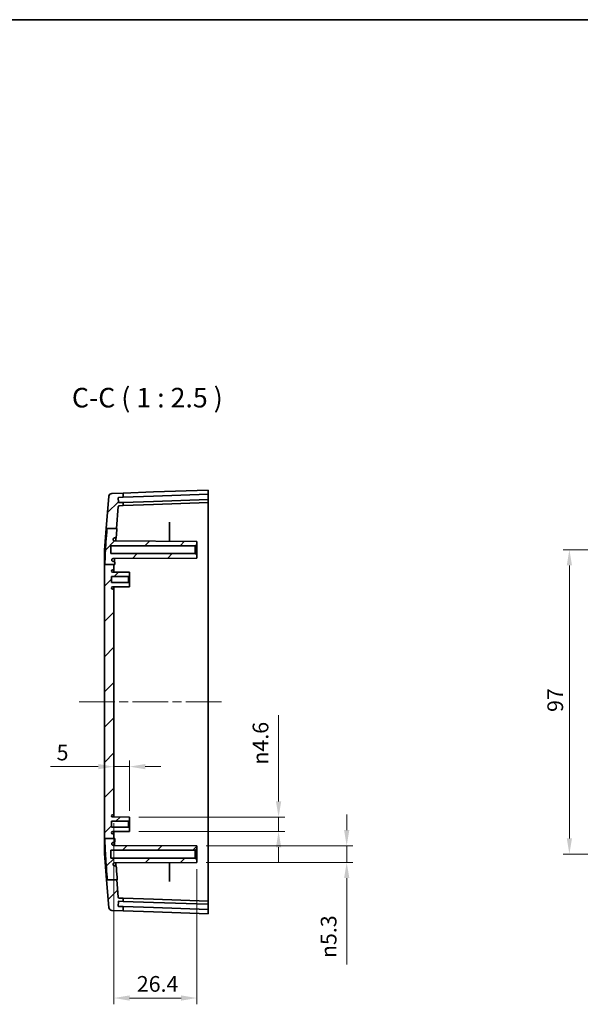
# Model space of a CAD drawing. Units: millimetres. Extents: x 29 to 4370, y 16 to 719.
# Drawn here: x 2276 to 2455, y 405 to 719 of the extents above; entities that cross this region are included whole.
import ezdxf

# ---------------------------------------------------------------- set-up
doc = ezdxf.new("R2010")
doc.units = ezdxf.units.MM
doc.header["$LTSCALE"] = 2
doc.linetypes.add('CHAIN', pattern=[0.3543, 0.2362, -0.0295, 0.0591, -0.0295])
doc.layers.get('Defpoints').update_dxf_attribs({"lineweight": 25})
for name, color, linetype, lineweight in [('Border (ISO)', 7, 'Continuous', 35), ('Centerline (ISO)', 131, 'Continuous', 18), ('Dimension (ISO)', 7, 'Continuous', 18), ('Hatch (ISO)', 1, 'Continuous', 18), ('Symbol (ISO)', 7, 'Continuous', 18), ('Visible (ISO)', 7, 'Continuous', 35)]:
    doc.layers.add(name, color=color, linetype=linetype, lineweight=lineweight)
doc.styles.add('Note Text (TK)', font='txt')
doc.dimstyles.new('Default - Method 1b (TK)', dxfattribs={"dimscale": 2, "dimtxt": 2.5, "dimasz": 2.5, "dimexe": 1, "dimexo": 1.5, "dimgap": 1, "dimtad": 1, "dimtoh": 1, "dimrnd": 1e-08, "dimdsep": 46, "dimtxsty": 'Note Text (TK)', "dimcen": 0.09, "dimdle": 5, "dimclrd": 100, "dimclre": 100, "dimclrt": 7, "dimadec": 1, "dimazin": 1, "dimtfac": 1, "dimtmove": 0, "dimatfit": 3, "dimfxl": 1, "dimtolj": 1, "dimlwd": -1, "dimlwe": -1, "dimarcsym": 0})

# ---------------------------------------------------------------- blocks, each defined once
blk = doc.blocks.new('図面枠 tk図枠')
at = {"layer": 'Border (ISO)'}
blk.add_line((14.5, 289), (405.5, 289), dxfattribs=at)
blk = doc.blocks.new('*D44')
at = {"layer": 'Defpoints', "color": 0}
for p in [(2310.99, 480.48), (2305.99, 477.1), (2310.99, 463.36)]:
    blk.add_point(p, dxfattribs=at)
at = {"layer": 'Dimension (ISO)', "color": 100}
for p, q in [((2300.99, 480.48), (2285.73, 480.48)), ((2310.99, 480.48), (2305.99, 480.48)), ((2310.99, 466.36), (2310.99, 482.48)), ((2315.99, 480.48), (2320.99, 480.48))]:
    blk.add_line(p, q, dxfattribs=at)
for points in [[(2300.99, 481.32), (2300.99, 479.65), (2305.99, 480.48)], [(2315.99, 481.32), (2315.99, 479.65), (2310.99, 480.48)]]:
    blk.add_solid(points, dxfattribs=at)
at = {"layer": 'Dimension (ISO)', "color": 7, "insert": (2287.73, 484.98), "char_height": 5, "attachment_point": 4, "style": 'Note Text (TK)'}
blk.add_mtext('\\A1;5', dxfattribs=at)
blk = doc.blocks.new('*D45')
at = {"layer": 'Defpoints', "color": 0}
for p in [(2305.99, 465.46), (2332.39, 450.86), (2332.39, 406.75)]:
    blk.add_point(p, dxfattribs=at)
at = {"layer": 'Dimension (ISO)', "color": 100}
for p, q in [((2305.99, 462.46), (2305.99, 404.75)), ((2332.39, 447.86), (2332.39, 404.75)), ((2310.99, 406.75), (2327.39, 406.75))]:
    blk.add_line(p, q, dxfattribs=at)
for points in [[(2310.99, 407.58), (2310.99, 405.91), (2305.99, 406.75)], [(2327.39, 407.58), (2327.39, 405.91), (2332.39, 406.75)]]:
    blk.add_solid(points, dxfattribs=at)
at = {"layer": 'Dimension (ISO)', "color": 7, "insert": (2313.3, 411.25), "char_height": 5, "attachment_point": 4, "style": 'Note Text (TK)'}
blk.add_mtext('\\A1;26.4', dxfattribs=at)
blk = doc.blocks.new('*D46')
at = {"layer": 'Defpoints', "color": 0}
for p in [(2310.99, 464.41), (2310.99, 459.81), (2358.49, 459.81)]:
    blk.add_point(p, dxfattribs=at)
at = {"layer": 'Dimension (ISO)', "color": 100}
for p, q in [((2358.49, 469.41), (2358.49, 496.86)), ((2313.99, 464.41), (2360.49, 464.41)), ((2358.49, 459.81), (2358.49, 464.41)), ((2313.99, 459.81), (2360.49, 459.81)), ((2358.49, 454.81), (2358.49, 449.81))]:
    blk.add_line(p, q, dxfattribs=at)
for points in [[(2357.66, 469.41), (2359.33, 469.41), (2358.49, 464.41)], [(2357.66, 454.81), (2359.33, 454.81), (2358.49, 459.81)]]:
    blk.add_solid(points, dxfattribs=at)
at = {"layer": 'Dimension (ISO)', "color": 7, "insert": (2352.73, 481.11), "char_height": 5, "attachment_point": 4, "rotation": 90, "style": 'Note Text (TK)'}
blk.add_mtext('\\A1;{\\fAIGDT|b0|i0|c2|p2;n\\fMS PGothic|b0|i0|c128|p50;4.6}', dxfattribs=at)
blk = doc.blocks.new('*D47')
at = {"layer": 'Defpoints', "color": 0}
for p in [(2332.39, 455.26), (2332.39, 449.96), (2380.21, 449.96)]:
    blk.add_point(p, dxfattribs=at)
at = {"layer": 'Dimension (ISO)', "color": 100}
for p, q in [((2380.21, 460.26), (2380.21, 465.26)), ((2335.39, 455.26), (2382.21, 455.26)), ((2380.21, 455.26), (2380.21, 449.96)), ((2335.39, 449.96), (2382.21, 449.96)), ((2380.21, 444.96), (2380.21, 417.47))]:
    blk.add_line(p, q, dxfattribs=at)
for points in [[(2379.38, 460.26), (2381.05, 460.26), (2380.21, 455.26)], [(2379.38, 444.96), (2381.05, 444.96), (2380.21, 449.96)]]:
    blk.add_solid(points, dxfattribs=at)
at = {"layer": 'Dimension (ISO)', "color": 7, "insert": (2374.45, 419.47), "char_height": 5, "attachment_point": 4, "rotation": 90, "style": 'Note Text (TK)'}
blk.add_mtext('\\A1;{\\fAIGDT|b0|i0|c2|p2;n\\fMS PGothic|b0|i0|c128|p50;5.3}', dxfattribs=at)
blk = doc.blocks.new('*D49')
at = {"layer": 'Defpoints', "color": 0}
for p in [(2451.2, 549.61), (2496.86, 549.61), (2496.86, 452.61)]:
    blk.add_point(p, dxfattribs=at)
at = {"layer": 'Dimension (ISO)', "color": 100}
for p, q in [((2493.86, 549.61), (2449.2, 549.61)), ((2451.2, 457.61), (2451.2, 544.61)), ((2493.86, 452.61), (2449.2, 452.61))]:
    blk.add_line(p, q, dxfattribs=at)
for points in [[(2450.37, 544.61), (2452.04, 544.61), (2451.2, 549.61)], [(2450.37, 457.61), (2452.04, 457.61), (2451.2, 452.61)]]:
    blk.add_solid(points, dxfattribs=at)
at = {"layer": 'Dimension (ISO)', "color": 7, "insert": (2446.7, 497.9), "char_height": 5, "attachment_point": 4, "rotation": 90, "style": 'Note Text (TK)'}
blk.add_mtext('\\A1;97', dxfattribs=at)

msp = doc.modelspace()

# ---------------------------------------------------------------- hatches: boundary and pattern name
at = {"layer": 'Hatch (ISO)'}
h = msp.add_hatch(dxfattribs=at)
h.set_pattern_fill('ANSI31', color=256, scale=63.5, style=0)
h.set_pattern_definition([(45, (1772.25, -4), (-5.61266, 5.61266), [])])
edge = h.paths.add_edge_path()
edge.add_line((2303.7669, 556.3484), (2306.7893, 556.3484))
edge.add_line((2306.7893, 556.3484), (2307.3701, 563.3425))
edge.add_ellipse((2307.669, 563.3177), major_axis=(-0.299, 0.0248), ratio=1, start_angle=276.747011, end_angle=360, ccw=False)
edge.add_line((2307.6586, 563.6175), (2308.993, 563.6641))
edge.add_line((2308.993, 563.6641), (2308.993, 564.6622))
edge.add_line((2308.993, 564.6622), (2307.5486, 564.6118))
edge.add_ellipse((2307.5451, 564.7117), major_axis=(0.0035, -0.0999), ratio=1, start_angle=270, end_angle=360, ccw=False)
edge.add_line((2307.4452, 564.7082), (2307.3946, 566.1574))
edge.add_ellipse((2307.4945, 566.1609), major_axis=(-0.0999, -0.0035), ratio=1, start_angle=270, end_angle=360, ccw=False)
edge.add_line((2307.4911, 566.2608), (2308.993, 566.3132))
edge.add_line((2308.993, 566.3132), (2308.993, 567.6641))
edge.add_line((2308.993, 567.6641), (2305.3802, 567.5379))
edge.add_ellipse((2305.4151, 566.5385), major_axis=(-0.0349, 0.9994), ratio=1, start_angle=0, end_angle=83.252989)
edge.add_line((2304.4185, 566.6213), (2303.5655, 556.3484))
edge.add_line((2303.5655, 556.3484), (2303.7669, 556.3484))
edge = h.paths.add_edge_path()
edge.add_line((2303.0891, 544.8769), (2305.993, 544.8769))
edge.add_line((2305.993, 544.8769), (2306.2505, 544.8769))
edge.add_spline(control_points=[(2306.2505, 544.8769), (2306.2596, 545.0993), (2306.2691, 545.3219), (2306.279, 545.5444)], knot_values=[-1.1424947, -1.1424947, -1.1424947, -1.1424947, -1.078106, -1.078106, -1.078106, -1.078106], degree=3, periodic=0)
edge.add_spline(control_points=[(2306.279, 545.5444), (2306.28, 545.5681), (2306.2781, 545.5918), (2306.2687, 545.6385), (2306.2612, 545.6613), (2306.2382, 545.7111), (2306.2179, 545.7441), (2306.1568, 545.802), (2306.1222, 545.8234), (2306.051, 545.8504), (2306.0148, 545.8573), (2305.9785, 545.8569)], knot_values=[-0.05665252, -0.05665252, -0.05665252, -0.05665252, -0.04645089, -0.04645089, -0.03615645, -0.03615645, -0.02284054, -0.02284054, -0.01089273, -0.01089273, 0, 0, 0, 0], degree=3, periodic=0)
edge.add_line((2305.9785, 545.8569), (2305.8152, 545.8569))
edge.add_spline(control_points=[(2305.8152, 545.8569), (2305.7754, 545.8568), (2305.7355, 545.8616), (2305.6581, 545.8807), (2305.6205, 545.8949), (2305.5305, 545.9413), (2305.4801, 545.9793), (2305.3937, 546.079), (2305.3605, 546.1381), (2305.3205, 546.2592), (2305.3117, 546.3206), (2305.3149, 546.3853)], knot_values=[-0.08343027, -0.08343027, -0.08343027, -0.08343027, -0.07067328, -0.07067328, -0.05791123, -0.05791123, -0.03826802, -0.03826802, -0.01832502, -0.01832502, -0.00000157, -0.00000157, -0.00000157, -0.00000157], degree=3, periodic=0)
edge.add_spline(control_points=[(2305.3149, 546.3853), (2305.3221, 546.4412), (2305.3392, 546.4957), (2305.3901, 546.5964), (2305.424, 546.6427), (2305.5248, 546.7397), (2305.5875, 546.7706), (2305.6877, 546.8094), (2305.7484, 546.8212), (2305.8093, 546.8177)], knot_values=[-0.05116068, -0.05116068, -0.05116068, -0.05116068, -0.04171464, -0.04171464, -0.03223536, -0.03223536, -0.01826194, -0.01826194, 0, 0, 0, 0], degree=3, periodic=0)
edge.add_line((2305.8093, 546.8177), (2332.393, 546.9569))
edge.add_line((2332.393, 546.9569), (2332.393, 547.8569))
edge.add_line((2332.393, 547.8569), (2331.893, 548.3569))
edge.add_line((2331.893, 548.3569), (2304.993, 548.3569))
edge.add_line((2304.993, 548.3569), (2304.993, 550.8569))
edge.add_line((2304.993, 550.8569), (2331.893, 550.8569))
edge.add_line((2331.893, 550.8569), (2332.393, 551.3569))
edge.add_line((2332.393, 551.3569), (2332.393, 552.2569))
edge.add_line((2332.393, 552.2569), (2306.2096, 552.394))
edge.add_spline(control_points=[(2306.2096, 552.394), (2306.1746, 552.3937), (2306.1395, 552.3977), (2306.071, 552.413), (2306.0375, 552.4242), (2305.9534, 552.4624), (2305.9001, 552.4971), (2305.807, 552.5929), (2305.7707, 552.6502), (2305.7242, 552.7689), (2305.7121, 552.8297), (2305.7117, 552.8911)], knot_values=[-0.08320532, -0.08320532, -0.08320532, -0.08320532, -0.07086058, -0.07086058, -0.05851634, -0.05851634, -0.03837384, -0.03837384, -0.01842523, -0.01842523, -0.00011591, -0.00011591, -0.00011591, -0.00011591], degree=3, periodic=0)
edge.add_spline(control_points=[(2305.7117, 552.8911), (2305.7159, 552.9511), (2305.7314, 553.0101), (2305.7826, 553.1216), (2305.8191, 553.1737), (2305.9151, 553.2661), (2305.9734, 553.3006), (2306.0885, 553.3451), (2306.1497, 553.3569), (2306.2111, 553.3569)], knot_values=[-0.06918645, -0.06918645, -0.06918645, -0.06918645, -0.05340535, -0.05340535, -0.03699863, -0.03699863, -0.01841151, -0.01841151, -0.00000281, -0.00000281, -0.00000281, -0.00000281], degree=3, periodic=0)
edge.add_line((2306.2111, 553.3569), (2306.4675, 553.3569))
edge.add_spline(control_points=[(2306.4675, 553.3569), (2306.5031, 553.3565), (2306.5387, 553.3632), (2306.6073, 553.3887), (2306.6401, 553.4083), (2306.7003, 553.4623), (2306.7233, 553.496), (2306.7547, 553.5623), (2306.7644, 553.5986), (2306.7671, 553.6355)], knot_values=[-0.04041068, -0.04041068, -0.04041068, -0.04041068, -0.03145385, -0.03145385, -0.02201173, -0.02201173, -0.01112312, -0.01112312, -0.00001749, -0.00001749, -0.00001749, -0.00001749], degree=3, periodic=0)
edge.add_spline(control_points=[(2306.7671, 553.6355), (2306.8319, 554.5596), (2306.898, 555.4744), (2306.9622, 556.3484)], knot_values=[-0.3075206, -0.3075206, -0.3075206, -0.3075206, -0.04963866, -0.04963866, -0.04963866, -0.04963866], degree=3, periodic=0)
edge.add_line((2306.9622, 556.3484), (2306.7893, 556.3484))
edge.add_line((2306.7893, 556.3484), (2303.7669, 556.3484))
edge.add_spline(control_points=[(2303.7669, 556.3484), (2303.6641, 554.9189), (2303.5614, 553.4414), (2303.3925, 550.8427), (2303.3183, 549.6341), (2303.1895, 547.2742), (2303.132, 546.0721), (2303.0891, 544.8769)], knot_values=[-1.19888609, -1.19888609, -1.19888609, -1.19888609, -0.76487526, -0.76487526, -0.40796654, -0.40796654, -0.04997086, -0.04997086, -0.04997086, -0.04997086], degree=3, periodic=0)
edge = h.paths.add_edge_path()
edge.add_line((2303.8741, 444.39), (2306.9118, 444.39))
edge.add_line((2306.9118, 444.39), (2307.3701, 438.8714))
edge.add_ellipse((2307.669, 438.8962), major_axis=(-0.0105, -0.2998), ratio=1, start_angle=276.747011, end_angle=360)
edge.add_line((2307.6586, 438.5964), (2308.993, 438.5498))
edge.add_line((2308.993, 438.5498), (2308.993, 437.5516))
edge.add_line((2308.993, 437.5516), (2307.5486, 437.6021))
edge.add_ellipse((2307.5451, 437.5021), major_axis=(-0.0999, 0.0035), ratio=1, start_angle=270, end_angle=360)
edge.add_line((2307.4452, 437.5056), (2307.3946, 436.0565))
edge.add_ellipse((2307.4945, 436.053), major_axis=(-0.0035, -0.0999), ratio=1, start_angle=270, end_angle=360)
edge.add_line((2307.4911, 435.9531), (2308.993, 435.9006))
edge.add_line((2308.993, 435.9006), (2308.993, 434.5498))
edge.add_line((2308.993, 434.5498), (2305.3802, 434.6759))
edge.add_ellipse((2305.4151, 435.6753), major_axis=(-0.9966, -0.0828), ratio=1, start_angle=0, end_angle=83.252989, ccw=False)
edge.add_line((2304.4185, 435.5926), (2303.688, 444.39))
edge.add_line((2303.688, 444.39), (2303.8741, 444.39))
edge = h.paths.add_edge_path()
edge.add_line((2303.0802, 457.5879), (2305.993, 457.5879))
edge.add_line((2305.993, 457.5879), (2305.993, 458.7569))
edge.add_ellipse((2305.693, 458.7569), major_axis=(0.3, 0), ratio=1, start_angle=0, end_angle=90)
edge.add_line((2305.693, 459.0569), (2305.613, 459.0569))
edge.add_ellipse((2305.613, 459.4269), major_axis=(0, -0.37), ratio=1, start_angle=270, end_angle=360, ccw=False)
edge.add_ellipse((2305.6125, 459.4087), major_axis=(-0.3696, 0.0182), ratio=1, start_angle=273.115949, end_angle=360, ccw=False)
edge.add_line((2305.6106, 459.7787), (2310.993, 459.8069))
edge.add_line((2310.993, 459.8069), (2310.993, 460.8569))
edge.add_line((2310.993, 460.8569), (2310.693, 461.1569))
edge.add_line((2310.693, 461.1569), (2305.243, 461.1569))
edge.add_line((2305.243, 461.1569), (2305.243, 463.0569))
edge.add_line((2305.243, 463.0569), (2310.693, 463.0569))
edge.add_line((2310.693, 463.0569), (2310.993, 463.3569))
edge.add_line((2310.993, 463.3569), (2310.993, 464.4069))
edge.add_line((2310.993, 464.4069), (2305.6106, 464.4351))
edge.add_ellipse((2305.6125, 464.8051), major_axis=(-0.0019, -0.37), ratio=1, start_angle=273.115949, end_angle=360, ccw=False)
edge.add_ellipse((2305.613, 464.7869), major_axis=(-0.37, 0), ratio=1, start_angle=270, end_angle=360, ccw=False)
edge.add_line((2305.613, 465.1569), (2305.693, 465.1569))
edge.add_ellipse((2305.693, 465.4569), major_axis=(0, -0.3), ratio=1, start_angle=0, end_angle=90)
edge.add_line((2305.993, 465.4569), (2305.993, 536.7569))
edge.add_ellipse((2305.693, 536.7569), major_axis=(0.3, 0), ratio=1, start_angle=0, end_angle=90)
edge.add_line((2305.693, 537.0569), (2305.613, 537.0569))
edge.add_ellipse((2305.613, 537.4269), major_axis=(0, -0.37), ratio=1, start_angle=270, end_angle=360, ccw=False)
edge.add_ellipse((2305.6125, 537.4087), major_axis=(-0.3696, 0.0182), ratio=1, start_angle=273.115949, end_angle=360, ccw=False)
edge.add_line((2305.6106, 537.7787), (2310.993, 537.8069))
edge.add_line((2310.993, 537.8069), (2310.993, 538.8569))
edge.add_line((2310.993, 538.8569), (2310.693, 539.1569))
edge.add_line((2310.693, 539.1569), (2305.243, 539.1569))
edge.add_line((2305.243, 539.1569), (2305.243, 541.0569))
edge.add_line((2305.243, 541.0569), (2310.693, 541.0569))
edge.add_line((2310.693, 541.0569), (2310.993, 541.3569))
edge.add_line((2310.993, 541.3569), (2310.993, 542.4069))
edge.add_line((2310.993, 542.4069), (2305.6106, 542.4351))
edge.add_ellipse((2305.6125, 542.8051), major_axis=(-0.0019, -0.37), ratio=1, start_angle=273.115949, end_angle=360, ccw=False)
edge.add_ellipse((2305.613, 542.7869), major_axis=(-0.37, 0), ratio=1, start_angle=270, end_angle=360, ccw=False)
edge.add_line((2305.613, 543.1569), (2305.693, 543.1569))
edge.add_ellipse((2305.693, 543.4569), major_axis=(0, -0.3), ratio=1, start_angle=0, end_angle=90)
edge.add_line((2305.993, 543.4569), (2305.993, 544.8769))
edge.add_line((2305.993, 544.8769), (2303.0891, 544.8769))
edge.add_line((2303.0891, 544.8769), (2302.993, 544.8769))
edge.add_line((2302.993, 544.8769), (2302.993, 457.5879))
edge.add_line((2302.993, 457.5879), (2303.0802, 457.5879))
edge = h.paths.add_edge_path()
edge.add_spline(control_points=[(2307.0716, 444.39), (2306.9807, 445.6057), (2306.8899, 446.8429), (2306.7918, 448.2269), (2306.7794, 448.4023), (2306.7668, 448.5794)], knot_values=[-1.36502643, -1.36502643, -1.36502643, -1.36502643, -0.99222864, -0.99222864, -0.93869821, -0.93869821, -0.93869821, -0.93869821], degree=3, periodic=0)
edge.add_spline(control_points=[(2306.7668, 448.5794), (2306.7642, 448.6152), (2306.7549, 448.6504), (2306.7242, 448.717), (2306.7023, 448.7482), (2306.6447, 448.8036), (2306.6098, 448.8243), (2306.5407, 448.8509), (2306.504, 448.8579), (2306.4672, 448.8569)], knot_values=[-0.04153521, -0.04153521, -0.04153521, -0.04153521, -0.03208523, -0.03208523, -0.02220283, -0.02220283, -0.01103008, -0.01103008, -0.00000284, -0.00000284, -0.00000284, -0.00000284], degree=3, periodic=0)
edge.add_line((2306.4672, 448.8569), (2306.211, 448.8569))
edge.add_spline(control_points=[(2306.211, 448.8569), (2306.1514, 448.8571), (2306.092, 448.8682), (2305.9776, 448.911), (2305.9229, 448.9437), (2305.8227, 449.0336), (2305.7843, 449.0898), (2305.7322, 449.2005), (2305.7159, 449.2612), (2305.7117, 449.3228)], knot_values=[-0.06752522, -0.06752522, -0.06752522, -0.06752522, -0.05249397, -0.05249397, -0.03671224, -0.03671224, -0.01852537, -0.01852537, 0, 0, 0, 0], degree=3, periodic=0)
edge.add_spline(control_points=[(2305.7117, 449.3228), (2305.7119, 449.3571), (2305.7158, 449.3913), (2305.7308, 449.4599), (2305.7422, 449.4941), (2305.7806, 449.5785), (2305.8153, 449.6319), (2305.9115, 449.7251), (2305.9688, 449.7613), (2306.0876, 449.8078), (2306.1485, 449.8198), (2306.2096, 449.8198)], knot_values=[-0.0835418, -0.0835418, -0.0835418, -0.0835418, -0.07131646, -0.07131646, -0.05852872, -0.05852872, -0.03826375, -0.03826375, -0.018331, -0.018331, 0, 0, 0, 0], degree=3, periodic=0)
edge.add_line((2306.2096, 449.8198), (2332.393, 449.9569))
edge.add_line((2332.393, 449.9569), (2332.393, 450.8569))
edge.add_line((2332.393, 450.8569), (2331.893, 451.3569))
edge.add_line((2331.893, 451.3569), (2304.993, 451.3569))
edge.add_line((2304.993, 451.3569), (2304.993, 453.8569))
edge.add_line((2304.993, 453.8569), (2331.893, 453.8569))
edge.add_line((2331.893, 453.8569), (2332.393, 454.3569))
edge.add_line((2332.393, 454.3569), (2332.393, 455.2569))
edge.add_line((2332.393, 455.2569), (2305.8092, 455.3961))
edge.add_spline(control_points=[(2305.8092, 455.3961), (2305.7527, 455.398), (2305.6964, 455.4082), (2305.5902, 455.4462), (2305.5402, 455.474), (2305.4294, 455.5636), (2305.3914, 455.6232), (2305.3426, 455.7139), (2305.3237, 455.7707), (2305.3149, 455.8289)], knot_values=[-0.04922178, -0.04922178, -0.04922178, -0.04922178, -0.0405514, -0.0405514, -0.03189442, -0.03189442, -0.01865567, -0.01865567, -0.00098089, -0.00098089, -0.00098089, -0.00098089], degree=3, periodic=0)
edge.add_spline(control_points=[(2305.3149, 455.8289), (2305.3128, 455.8691), (2305.316, 455.9096), (2305.3318, 455.9886), (2305.3445, 456.0272), (2305.3833, 456.1108), (2305.4173, 456.1659), (2305.5196, 456.262), (2305.5772, 456.2975), (2305.6953, 456.3422), (2305.7553, 456.3535), (2305.8154, 456.3569)], knot_values=[-0.0947558, -0.0947558, -0.0947558, -0.0947558, -0.07745518, -0.07745518, -0.06016377, -0.06016377, -0.03790225, -0.03790225, -0.01803249, -0.01803249, -0.00000699, -0.00000699, -0.00000699, -0.00000699], degree=3, periodic=0)
edge.add_line((2305.8154, 456.3569), (2305.9788, 456.3569))
edge.add_spline(control_points=[(2305.9788, 456.3569), (2306.0025, 456.3558), (2306.0262, 456.3587), (2306.0722, 456.37), (2306.0946, 456.3783), (2306.1485, 456.4058), (2306.1789, 456.4285), (2306.231, 456.4881), (2306.2511, 456.5234), (2306.2754, 456.5958), (2306.2809, 456.6325), (2306.2789, 456.669)], knot_values=[-0.04992786, -0.04992786, -0.04992786, -0.04992786, -0.04233142, -0.04233142, -0.03473061, -0.03473061, -0.02293372, -0.02293372, -0.01098105, -0.01098105, -0.0000116, -0.0000116, -0.0000116, -0.0000116], degree=3, periodic=0)
edge.add_spline(control_points=[(2306.2789, 456.669), (2306.2652, 456.9757), (2306.2524, 457.2822), (2306.2405, 457.5879)], knot_values=[-0.14141331, -0.14141331, -0.14141331, -0.14141331, -0.04994422, -0.04994422, -0.04994422, -0.04994422], degree=3, periodic=0)
edge.add_line((2306.2405, 457.5879), (2305.993, 457.5879))
edge.add_line((2305.993, 457.5879), (2303.0802, 457.5879))
edge.add_spline(control_points=[(2303.0802, 457.5879), (2303.1058, 456.8394), (2303.1372, 456.0925), (2303.2237, 454.2725), (2303.2846, 453.1747), (2303.4989, 449.6097), (2303.6966, 446.8069), (2303.8741, 444.39)], knot_values=[-1.2761509, -1.2761509, -1.2761509, -1.2761509, -1.0656641, -1.0656641, -0.75932978, -0.75932978, -0.04952343, -0.04952343, -0.04952343, -0.04952343], degree=3, periodic=0)
edge.add_line((2303.8741, 444.39), (2306.9118, 444.39))
edge.add_line((2306.9118, 444.39), (2307.0716, 444.39))

# ---------------------------------------------------------------- linework, layer by layer
for p, q in [((2302.993, 549.4545), (2303.5655, 556.3484)), ((2303.688, 444.39), (2302.993, 452.7593))]:
    msp.add_line(p, q)
at = {"layer": 'Centerline (ISO)', "linetype": 'CHAIN', "ltscale": 23.990969}
msp.add_line((2294.9292, 501.1069), (2341.5288, 501.1069), dxfattribs=at)
at = {"layer": 'Visible (ISO)'}
for p, q in [((2318.6229, 568.0003), (2308.993, 567.6641)), ((2318.6229, 568.0003), (2335.993, 568.6069)), ((2335.993, 568.6069), (2335.993, 567.2561)), ((2304.4185, 566.6213), (2303.5655, 556.3484)), ((2308.993, 567.6641), (2305.3802, 567.5379)), ((2307.4452, 564.7082), (2307.3946, 566.1574)), ((2307.4911, 566.2608), (2308.993, 566.3132)), ((2308.993, 566.3132), (2308.993, 567.6641)), ((2308.993, 566.3132), (2318.6229, 566.6495)), ((2318.6229, 564.9985), (2308.993, 564.6622)), ((2318.6229, 566.6495), (2335.993, 567.2561)), ((2335.993, 565.6051), (2318.6229, 564.9985)), ((2335.993, 567.156), (2335.993, 567.2561)), ((2335.993, 567.156), (2335.993, 565.7052)), ((2335.993, 565.6051), (2335.993, 565.7052)), ((2335.993, 565.6051), (2335.993, 564.6069)), ((2306.7893, 556.3484), (2307.3701, 563.3425)), ((2308.993, 564.6622), (2307.5486, 564.6118)), ((2307.6586, 563.6175), (2308.993, 563.6641)), ((2308.993, 563.6641), (2308.993, 564.6622)), ((2308.993, 563.6641), (2318.6229, 564.0003)), ((2335.993, 564.6069), (2318.6229, 564.0003)), ((2335.993, 541.1212), (2335.993, 564.6069)), ((2303.7669, 556.3484), (2306.9622, 556.3484)), ((2323.693, 552.3025), (2323.693, 557.9069)), ((2332.393, 552.2569), (2306.2096, 552.394)), ((2332.393, 552.2569), (2306.2096, 552.394)), ((2306.2111, 553.3569), (2306.4675, 553.3569)), ((2332.393, 551.3569), (2332.393, 552.2569)), ((2304.993, 548.3569), (2304.993, 550.8569)), ((2304.993, 550.8569), (2331.893, 550.8569)), ((2331.893, 550.8569), (2332.393, 551.3569)), ((2331.893, 550.8569), (2331.893, 548.3569)), ((2332.393, 547.8569), (2332.393, 551.3569)), ((2331.893, 548.3569), (2304.993, 548.3569)), ((2332.393, 546.9569), (2305.8092, 546.8177)), ((2305.8093, 546.8177), (2332.393, 546.9569)), ((2332.393, 547.8569), (2331.893, 548.3569)), ((2332.393, 546.9569), (2332.393, 547.8569)), ((2302.993, 544.8769), (2302.993, 457.5879)), ((2303.0891, 544.8769), (2306.2505, 544.8769)), ((2305.613, 543.1569), (2305.693, 543.1569)), ((2305.9785, 545.8569), (2305.8152, 545.8569)), ((2305.993, 543.4569), (2305.993, 544.8769)), ((2305.993, 542.4331), (2305.993, 543.4569)), ((2305.243, 539.1569), (2305.243, 541.0569)), ((2305.243, 541.0569), (2310.693, 541.0569)), ((2310.993, 542.4069), (2305.6106, 542.4351)), ((2310.693, 541.0569), (2310.993, 541.3569)), ((2310.693, 541.0569), (2310.693, 539.1569)), ((2310.993, 541.3569), (2310.993, 542.4069)), ((2310.993, 538.8569), (2310.993, 541.3569)), ((2335.993, 541.1212), (2335.993, 461.0926)), ((2310.693, 539.1569), (2305.243, 539.1569)), ((2305.6106, 537.7787), (2310.993, 537.8069)), ((2305.693, 537.0569), (2305.613, 537.0569)), ((2305.993, 536.7569), (2305.993, 537.7807)), ((2305.993, 465.4569), (2305.993, 536.7569)), ((2310.993, 538.8569), (2310.693, 539.1569)), ((2310.993, 537.8069), (2310.993, 538.8569)), ((2310.993, 464.4069), (2305.6106, 464.4351)), ((2305.613, 465.1569), (2305.693, 465.1569)), ((2305.993, 464.4331), (2305.993, 465.4569)), ((2310.993, 463.3569), (2310.993, 464.4069)), ((2305.243, 461.1569), (2305.243, 463.0569)), ((2305.243, 463.0569), (2310.693, 463.0569)), ((2310.693, 463.0569), (2310.993, 463.3569)), ((2310.693, 463.0569), (2310.693, 461.1569)), ((2310.993, 460.8569), (2310.993, 463.3569)), ((2310.693, 461.1569), (2305.243, 461.1569)), ((2305.6106, 459.7787), (2310.993, 459.8069)), ((2305.693, 459.0569), (2305.613, 459.0569)), ((2305.993, 458.7569), (2305.993, 459.7807)), ((2305.993, 457.5879), (2305.993, 458.7569)), ((2310.993, 460.8569), (2310.693, 461.1569)), ((2310.993, 459.8069), (2310.993, 460.8569)), ((2335.993, 437.6069), (2335.993, 461.0926)), ((2303.0802, 457.5879), (2306.2405, 457.5879)), ((2332.393, 455.2569), (2305.8092, 455.3961)), ((2305.8154, 456.3569), (2305.9788, 456.3569)), ((2332.393, 454.3569), (2332.393, 455.2569)), ((2304.993, 451.3569), (2304.993, 453.8569)), ((2304.993, 453.8569), (2331.893, 453.8569)), ((2331.893, 453.8569), (2332.393, 454.3569)), ((2331.893, 453.8569), (2331.893, 451.3569)), ((2332.393, 450.8569), (2332.393, 454.3569)), ((2331.893, 451.3569), (2304.993, 451.3569)), ((2306.2096, 449.8198), (2332.393, 449.9569)), ((2306.4672, 448.8569), (2306.211, 448.8569)), ((2323.693, 444.307), (2323.693, 449.9114)), ((2332.393, 450.8569), (2331.893, 451.3569)), ((2332.393, 449.9569), (2332.393, 450.8569)), ((2303.688, 444.39), (2304.4185, 435.5926)), ((2303.8741, 444.39), (2307.0716, 444.39)), ((2307.3701, 438.8714), (2306.9118, 444.39)), ((2307.3946, 436.0565), (2307.4452, 437.5056)), ((2307.5486, 437.6021), (2308.993, 437.5516)), ((2308.993, 438.5498), (2307.6586, 438.5964)), ((2308.993, 437.5516), (2308.993, 438.5498)), ((2318.6229, 438.2135), (2308.993, 438.5498)), ((2308.993, 437.5516), (2318.6229, 437.2153)), ((2318.6229, 438.2135), (2335.993, 437.6069)), ((2318.6229, 437.2153), (2335.993, 436.6088)), ((2335.993, 437.6069), (2335.993, 436.6088)), ((2335.993, 436.5087), (2335.993, 436.6088)), ((2335.993, 436.5087), (2335.993, 435.0578)), ((2305.3802, 434.6759), (2308.993, 434.5498)), ((2308.993, 435.9006), (2307.4911, 435.9531)), ((2308.993, 434.5498), (2308.993, 435.9006)), ((2318.6229, 435.5643), (2308.993, 435.9006)), ((2308.993, 434.5498), (2318.6229, 434.2135)), ((2335.993, 434.9577), (2318.6229, 435.5643)), ((2335.993, 433.6069), (2318.6229, 434.2135)), ((2335.993, 434.9577), (2335.993, 435.0578)), ((2335.993, 434.9577), (2335.993, 433.6069))]:
    msp.add_line(p, q, dxfattribs=at)
for centre, radius, start, end in [((2305.4151, 566.5385), 1, 92, 175.252989), ((2307.4945, 566.1609), 0.1, 92, 182), ((2307.669, 563.3177), 0.3, 92, 175.252989), ((2307.5451, 564.7117), 0.1, 182, 272), ((2305.613, 542.7869), 0.37, 90, 180), ((2305.693, 543.4569), 0.3, 270, 0), ((2305.6125, 542.8051), 0.37, 182.815949, 269.7), ((2305.6125, 537.4087), 0.37, 90.3, 177.184051), ((2305.613, 537.4269), 0.37, 180, 270), ((2305.693, 536.7569), 0.3, 0, 90), ((2305.613, 464.7869), 0.37, 90, 180), ((2305.6125, 464.8051), 0.37, 182.815949, 269.7), ((2305.693, 465.4569), 0.3, 270, 0), ((2305.6125, 459.4087), 0.37, 90.3, 177.184051), ((2305.613, 459.4269), 0.37, 180, 270), ((2305.693, 458.7569), 0.3, 0, 90), ((2307.669, 438.8962), 0.3, 184.747011, 268), ((2307.5451, 437.5021), 0.1, 88, 178), ((2305.4151, 435.6753), 1, 184.747011, 268), ((2307.4945, 436.053), 0.1, 178, 268)]:
    msp.add_arc(centre, radius, start, end, dxfattribs=at)
for points, knots in [([(2303.7669, 556.3484), (2303.6641, 554.9189), (2303.5614, 553.4414), (2303.3925, 550.8427), (2303.3183, 549.6341), (2303.1895, 547.2742), (2303.132, 546.0721), (2303.0891, 544.8769)], [-1.19888609, -1.19888609, -1.19888609, -1.19888609, -0.76487526, -0.76487526, -0.40796654, -0.40796654, -0.04997086, -0.04997086, -0.04997086, -0.04997086]), ([(2303.5655, 556.3484), (2303.5655, 556.3484), (2303.5703, 556.3484), (2303.5898, 556.3484), (2303.605, 556.3484), (2303.6595, 556.3484), (2303.7077, 556.3484), (2303.7669, 556.3484)], [-0.96383104, -0.96383104, -0.96383104, -0.96383104, -0.729948921, -0.729948921, -0.480912601, -0.480912601, -0.05009695, -0.05009695, -0.05009695, -0.05009695]), ([(2323.693, 557.9069), (2323.693, 557.9227), (2323.693, 557.9404), (2323.693, 557.9784), (2323.693, 557.9988), (2323.693, 558.0547), (2323.693, 558.0918), (2323.693, 558.1656), (2323.693, 558.2022), (2323.693, 558.2568), (2323.693, 558.2765), (2323.693, 558.313), (2323.693, 558.3298), (2323.693, 558.3446)], [-0.0490456629, -0.0490456629, -0.0490456629, -0.0490456629, -0.0423284083, -0.0423284083, -0.0356115071, -0.0356115071, -0.0245378207, -0.0245378207, -0.0134663834, -0.0134663834, -0.006732738, -0.006732738, 0, 0, 0, 0]), ([(2305.7117, 552.8911), (2305.7159, 552.9511), (2305.7314, 553.0101), (2305.7826, 553.1216), (2305.8191, 553.1737), (2305.9151, 553.2661), (2305.9734, 553.3006), (2306.0885, 553.3451), (2306.1497, 553.3569), (2306.2111, 553.3567)], [-0.0691864451, -0.0691864451, -0.0691864451, -0.0691864451, -0.0534053547, -0.0534053547, -0.0369986279, -0.0369986279, -0.0184115054, -0.0184115054, -0.0000028142, -0.0000028142, -0.0000028142, -0.0000028142]), ([(2306.2096, 552.3936), (2306.1746, 552.3937), (2306.1395, 552.3977), (2306.071, 552.413), (2306.0375, 552.4242), (2305.9534, 552.4624), (2305.9001, 552.4971), (2305.807, 552.5929), (2305.7707, 552.6502), (2305.7242, 552.7689), (2305.7121, 552.8297), (2305.7117, 552.8908)], [-0.0832053173, -0.0832053173, -0.0832053173, -0.0832053173, -0.0708605825, -0.0708605825, -0.0585163382, -0.0585163382, -0.0383738444, -0.0383738444, -0.0184252339, -0.0184252339, -0.0001159088, -0.0001159088, -0.0001159088, -0.0001159088]), ([(2306.4675, 553.3566), (2306.5031, 553.3565), (2306.5387, 553.3632), (2306.6073, 553.3887), (2306.6401, 553.4083), (2306.7003, 553.4623), (2306.7233, 553.496), (2306.7547, 553.5623), (2306.7644, 553.5986), (2306.767, 553.6355)], [-0.0404106795, -0.0404106795, -0.0404106795, -0.0404106795, -0.0314538536, -0.0314538536, -0.0220117328, -0.0220117328, -0.0111231197, -0.0111231197, -0.0000174917, -0.0000174917, -0.0000174917, -0.0000174917]), ([(2306.7134, 553.4848), (2306.7072, 553.4602), (2306.699, 553.4221), (2306.6725, 553.2788), (2306.6518, 553.142), (2306.6084, 552.8109), (2306.5851, 552.6135), (2306.5611, 552.3922)], [0.101766941, 0.101766941, 0.101766941, 0.101766941, 0.147930321, 0.147930321, 0.241860393, 0.241860393, 0.334538874, 0.334538874, 0.334538874, 0.334538874]), ([(2306.7134, 553.4848), (2306.7072, 553.4602), (2306.699, 553.4221), (2306.6725, 553.2787), (2306.6518, 553.142), (2306.6084, 552.8109), (2306.5851, 552.6135), (2306.5611, 552.3922)], [0.101765259, 0.101765259, 0.101765259, 0.101765259, 0.147932522, 0.147932522, 0.241864639, 0.241864639, 0.334539113, 0.334539113, 0.334539113, 0.334539113]), ([(2302.993, 549.4545), (2302.993, 549.4519), (2302.993, 548.8354), (2302.993, 546.8144), (2302.993, 545.298), (2302.993, 544.8769)], [-0.78285524, -0.78285524, -0.78285524, -0.78285524, -0.33550939, 0.11183646, 0.27309954, 0.27309954, 0.27309954, 0.27309954]), ([(2305.8152, 545.857), (2305.7754, 545.8568), (2305.7355, 545.8616), (2305.6581, 545.8807), (2305.6205, 545.8949), (2305.5305, 545.9413), (2305.4801, 545.9793), (2305.3937, 546.079), (2305.3605, 546.1381), (2305.3205, 546.2592), (2305.3117, 546.3206), (2305.3148, 546.3816)], [-0.0834302698, -0.0834302698, -0.0834302698, -0.0834302698, -0.0706732834, -0.0706732834, -0.0579112338, -0.0579112338, -0.0382680248, -0.0382680248, -0.0183250245, -0.0183250245, -0.0000015668, -0.0000015668, -0.0000015668, -0.0000015668]), ([(2305.3149, 546.3853), (2305.3221, 546.4412), (2305.3392, 546.4957), (2305.3901, 546.5964), (2305.424, 546.6427), (2305.5248, 546.7397), (2305.5875, 546.7706), (2305.6877, 546.8094), (2305.7484, 546.8212), (2305.8093, 546.8212)], [-0.0511606759, -0.0511606759, -0.0511606759, -0.0511606759, -0.0417146382, -0.0417146382, -0.032235363, -0.032235363, -0.0182619353, -0.0182619353, 0, 0, 0, 0]), ([(2306.1642, 546.8196), (2306.1624, 546.6893), (2306.162, 546.5676), (2306.1657, 546.2015), (2306.1764, 545.9939), (2306.1968, 545.8149), (2306.2027, 545.7774), (2306.2077, 545.7513)], [0.949296027, 0.949296027, 0.949296027, 0.949296027, 1.003131699, 1.003131699, 1.127027607, 1.127027607, 1.168482484, 1.168482484, 1.168482484, 1.168482484]), ([(2306.1642, 546.8196), (2306.1624, 546.6893), (2306.162, 546.5676), (2306.1657, 546.2015), (2306.1764, 545.9939), (2306.1968, 545.8149), (2306.2027, 545.7774), (2306.2077, 545.7513)], [0.949296617, 0.949296617, 0.949296617, 0.949296617, 1.003133582, 1.003133582, 1.127030182, 1.127030182, 1.168485415, 1.168485415, 1.168485415, 1.168485415]), ([(2306.279, 545.5444), (2306.28, 545.5681), (2306.2781, 545.5918), (2306.2687, 545.6385), (2306.2612, 545.6613), (2306.2382, 545.7111), (2306.2179, 545.7441), (2306.1568, 545.802), (2306.1222, 545.8234), (2306.051, 545.8504), (2306.0148, 545.8573), (2305.9785, 545.8571)], [-0.0566525237, -0.0566525237, -0.0566525237, -0.0566525237, -0.0464508884, -0.0464508884, -0.0361564487, -0.0361564487, -0.0228405446, -0.0228405446, -0.0108927328, -0.0108927328, 0, 0, 0, 0]), ([(2302.993, 457.5879), (2302.993, 456.4813), (2302.993, 454.4403), (2302.993, 452.9891), (2302.993, 452.7606), (2302.993, 452.7593)], [-0.30489081, -0.30489081, -0.30489081, -0.30489081, 0.11183646, 0.55918232, 0.78285524, 0.78285524, 0.78285524, 0.78285524]), ([(2303.0802, 457.5879), (2303.1058, 456.8394), (2303.1372, 456.0925), (2303.2237, 454.2725), (2303.2846, 453.1747), (2303.4989, 449.6097), (2303.6966, 446.8069), (2303.8741, 444.39)], [-1.2761509, -1.2761509, -1.2761509, -1.2761509, -1.0656641, -1.0656641, -0.75932978, -0.75932978, -0.04952343, -0.04952343, -0.04952343, -0.04952343]), ([(2305.3149, 455.8289), (2305.3128, 455.8691), (2305.316, 455.9096), (2305.3318, 455.9886), (2305.3445, 456.0272), (2305.3833, 456.1108), (2305.4173, 456.1659), (2305.5196, 456.262), (2305.5772, 456.2975), (2305.6953, 456.3422), (2305.7553, 456.3535), (2305.8153, 456.3531)], [-0.0947557995, -0.0947557995, -0.0947557995, -0.0947557995, -0.0774551758, -0.0774551758, -0.060163771, -0.060163771, -0.0379022458, -0.0379022458, -0.0180324901, -0.0180324901, -0.0000069861, -0.0000069861, -0.0000069861, -0.0000069861]), ([(2305.8092, 455.398), (2305.7527, 455.398), (2305.6964, 455.4082), (2305.5902, 455.4462), (2305.5402, 455.474), (2305.4294, 455.5636), (2305.3914, 455.6232), (2305.3426, 455.7139), (2305.3237, 455.7707), (2305.3155, 455.829)], [-0.0492217832, -0.0492217832, -0.0492217832, -0.0492217832, -0.0405514047, -0.0405514047, -0.0318944163, -0.0318944163, -0.0186556678, -0.0186556678, -0.0009808916, -0.0009808916, -0.0009808916, -0.0009808916]), ([(2305.9788, 456.3558), (2306.0025, 456.3558), (2306.0262, 456.3587), (2306.0722, 456.37), (2306.0946, 456.3783), (2306.1485, 456.4058), (2306.1789, 456.4285), (2306.231, 456.4881), (2306.2511, 456.5234), (2306.2754, 456.5958), (2306.2809, 456.6325), (2306.2792, 456.6691)], [-0.0499278556, -0.0499278556, -0.0499278556, -0.0499278556, -0.0423314188, -0.0423314188, -0.0347306136, -0.0347306136, -0.0229337213, -0.0229337213, -0.0109810469, -0.0109810469, -0.0000116012, -0.0000116012, -0.0000116012, -0.0000116012]), ([(2306.208, 456.4619), (2306.2009, 456.4269), (2306.1927, 456.3709), (2306.1745, 456.1821), (2306.1661, 456.0193), (2306.1614, 455.6954), (2306.1618, 455.5508), (2306.1643, 455.3942)], [0.112570896, 0.112570896, 0.112570896, 0.112570896, 0.171473078, 0.171473078, 0.269051549, 0.269051549, 0.333600737, 0.333600737, 0.333600737, 0.333600737]), ([(2306.1846, 456.2869), (2306.1762, 456.1884), (2306.1701, 456.0609), (2306.1636, 455.762), (2306.1632, 455.587), (2306.1657, 455.3943)], [0.175020362, 0.175020362, 0.175020362, 0.175020362, 0.253026443, 0.253026443, 0.332935445, 0.332935445, 0.332935445, 0.332935445]), ([(2305.7117, 449.3228), (2305.7119, 449.3571), (2305.7158, 449.3913), (2305.7308, 449.4599), (2305.7422, 449.4941), (2305.7806, 449.5785), (2305.8153, 449.6319), (2305.9115, 449.7251), (2305.9688, 449.7613), (2306.0876, 449.8078), (2306.1485, 449.8198), (2306.2096, 449.82)], [-0.0835417996, -0.0835417996, -0.0835417996, -0.0835417996, -0.0713164604, -0.0713164604, -0.0585287249, -0.0585287249, -0.0382637482, -0.0382637482, -0.0183310021, -0.0183310021, -0.0000000016, -0.0000000016, -0.0000000016, -0.0000000016]), ([(2306.211, 448.8571), (2306.1514, 448.8571), (2306.092, 448.8682), (2305.9776, 448.911), (2305.9229, 448.9437), (2305.8227, 449.0336), (2305.7843, 449.0898), (2305.7322, 449.2005), (2305.7159, 449.2612), (2305.7117, 449.3228)], [-0.0675252171, -0.0675252171, -0.0675252171, -0.0675252171, -0.0524939659, -0.0524939659, -0.036712241, -0.036712241, -0.018525368, -0.018525368, -0.0000000016, -0.0000000016, -0.0000000016, -0.0000000016]), ([(2306.7668, 448.5794), (2306.7642, 448.6152), (2306.7549, 448.6504), (2306.7242, 448.717), (2306.7023, 448.7482), (2306.6447, 448.8036), (2306.6098, 448.8243), (2306.5407, 448.8509), (2306.504, 448.8579), (2306.4673, 448.8578)], [-0.0415352092, -0.0415352092, -0.0415352092, -0.0415352092, -0.0320852288, -0.0320852288, -0.0222028324, -0.0222028324, -0.0110300783, -0.0110300783, -0.0000028432, -0.0000028432, -0.0000028432, -0.0000028432]), ([(2306.5617, 449.8218), (2306.5806, 449.6483), (2306.5989, 449.4901), (2306.6466, 449.1072), (2306.6754, 448.9133), (2306.7035, 448.7705), (2306.7089, 448.747), (2306.7131, 448.7298)], [0.948334473, 0.948334473, 0.948334473, 0.948334473, 1.0212436, 1.0212436, 1.148971967, 1.148971967, 1.17914365, 1.17914365, 1.17914365, 1.17914365]), ([(2307.0716, 444.39), (2306.9807, 445.6057), (2306.8899, 446.8429), (2306.7918, 448.2269), (2306.7794, 448.4023), (2306.767, 448.5793)], [-1.365026426, -1.365026426, -1.365026426, -1.365026426, -0.992228642, -0.992228642, -0.938698211, -0.938698211, -0.938698211, -0.938698211]), ([(2303.8741, 444.39), (2303.8148, 444.39), (2303.7671, 444.39), (2303.7038, 444.39), (2303.688, 444.39), (2303.688, 444.39)], [-0.90873353, -0.90873353, -0.90873353, -0.90873353, -0.44886947, -0.44886947, 0, 0, 0, 0]), ([(2323.693, 443.8692), (2323.693, 443.884), (2323.693, 443.9008), (2323.693, 443.9372), (2323.693, 443.9569), (2323.693, 444.0115), (2323.693, 444.0481), (2323.693, 444.1218), (2323.693, 444.1589), (2323.693, 444.2149), (2323.693, 444.2353), (2323.693, 444.2734), (2323.693, 444.2911), (2323.693, 444.307)], [0, 0, 0, 0, 0.0067225263, 0.0067225263, 0.0134459706, 0.0134459706, 0.0245170308, 0.0245170308, 0.0355925834, 0.0355925834, 0.0423249512, 0.0423249512, 0.0490576927, 0.0490576927, 0.0490576927, 0.0490576927])]:
    msp.add_open_spline(points, degree=3, knots=knots, dxfattribs=at)
for points in [[(2306.7671, 553.6355), (2306.8319, 554.5596), (2306.898, 555.4744), (2306.9622, 556.3484)], [(2306.1932, 552.3939), (2306.1986, 552.3937), (2306.204, 552.3936), (2306.2094, 552.3936)], [(2306.4675, 553.3569), (2306.4674, 553.3569), (2306.4674, 553.3569), (2306.4674, 553.3569)], [(2306.4674, 553.3567), (2306.4674, 553.3567), (2306.4674, 553.3567), (2306.4675, 553.3567)], [(2305.7284, 546.8106), (2305.7284, 546.8106), (2305.7284, 546.8106), (2305.7284, 546.8106)], [(2303.0891, 544.8769), (2303.0566, 544.8769), (2303.0243, 544.8769), (2302.993, 544.8769)], [(2305.9777, 545.8569), (2305.9779, 545.8569), (2305.9782, 545.8569), (2305.9784, 545.8569)], [(2306.2505, 544.8769), (2306.2596, 545.0993), (2306.2691, 545.3219), (2306.279, 545.5444)], [(2302.993, 457.5879), (2303.0215, 457.5879), (2303.0507, 457.5879), (2303.0802, 457.5879)], [(2305.9786, 456.3562), (2305.9786, 456.3562), (2305.9787, 456.3562), (2305.9787, 456.3562)], [(2306.2789, 456.669), (2306.2652, 456.9757), (2306.2524, 457.2822), (2306.2405, 457.5879)], [(2306.2095, 449.82), (2306.2065, 449.82), (2306.2036, 449.82), (2306.2006, 449.8199)], [(2306.4663, 448.857), (2306.4666, 448.8569), (2306.4669, 448.8569), (2306.4672, 448.8569)]]:
    msp.add_open_spline(points, degree=3, dxfattribs=at)

# ---------------------------------------------------------------- block references
at = {"xscale": 2.5, "yscale": 2.5, "zscale": 2.5}
msp.add_blockref('図面枠 tk図枠', (1772.25, -4), dxfattribs=at)

# ---------------------------------------------------------------- texts
at = {"layer": 'Symbol (ISO)', "color": 7, "insert": (2292.6042, 592.9819), "char_height": 6.25, "attachment_point": 7, "style": 'Note Text (TK)'}
msp.add_mtext('C-C ( 1 : 2.5 )', dxfattribs=at)

# ---------------------------------------------------------------- dimensions: what is measured, and where the dimension line sits
at = {"layer": 'Dimension (ISO)', "color": 100}
dim = msp.add_linear_dim(base=(2451.2027, 549.6069), p1=(2496.8595, 452.6069), p2=(2496.8595, 549.6069), angle=90, dimstyle='Default - Method 1b (TK)', override={"dimtoh": 0, "dimdec": 2, "dimtp": 0, "dimtm": 0, "dimtdec": 2, "dimtofl": 0, "dimatfit": 1}, dxfattribs=at)
dim.commit()
dim.dimension.update_dxf_attribs({"geometry": '*D49', "text_midpoint": (2451.2027, 501.1069), "dimtype": 160})
for base, p1, p2, picture, middle in [((2358.493, 459.8069), (2310.993, 464.4069), (2310.993, 459.8069), '*D46', (2358.493, 487.9855)), ((2380.2119, 449.9569), (2332.393, 455.2569), (2332.393, 449.9569), '*D47', (2380.2119, 426.3606))]:
    dim = msp.add_linear_dim(base=base, p1=p1, p2=p2, angle=90, text='{\\fAIGDT|b0|i0|c2|p2;n\\fMS PGothic|b0|i0|c128|p50;<>}', dimstyle='Default - Method 1b (TK)', override={"dimtoh": 0, "dimdec": 2, "dimtp": 0, "dimtm": 0, "dimtdec": 2, "dimtofl": 1, "dimatfit": 1}, dxfattribs=at)
    dim.commit()
    dim.dimension.update_dxf_attribs({"geometry": picture, "text_midpoint": middle, "dimtype": 160})
for base, p1, p2, override, picture, middle in [((2310.993, 480.4821), (2305.993, 477.0993), (2310.993, 463.3569), {"dimtoh": 0, "dimdec": 2, "dimse1": 1, "dimtp": 0, "dimtm": 0, "dimtdec": 2, "dimtofl": 1, "dimatfit": 1}, '*D44', (2289.1819, 480.4821)), ((2332.393, 406.7469), (2305.993, 465.4569), (2332.393, 450.8569), {"dimtoh": 0, "dimdec": 2, "dimtp": 0, "dimtm": 0, "dimtdec": 2, "dimtofl": 0, "dimatfit": 1}, '*D45', (2319.193, 406.7469))]:
    dim = msp.add_linear_dim(base=base, p1=p1, p2=p2, dimstyle='Default - Method 1b (TK)', override=override, dxfattribs=at)
    dim.commit()
    dim.dimension.update_dxf_attribs({"geometry": picture, "text_midpoint": middle, "dimtype": 160})

doc.saveas('drawing.dxf')
